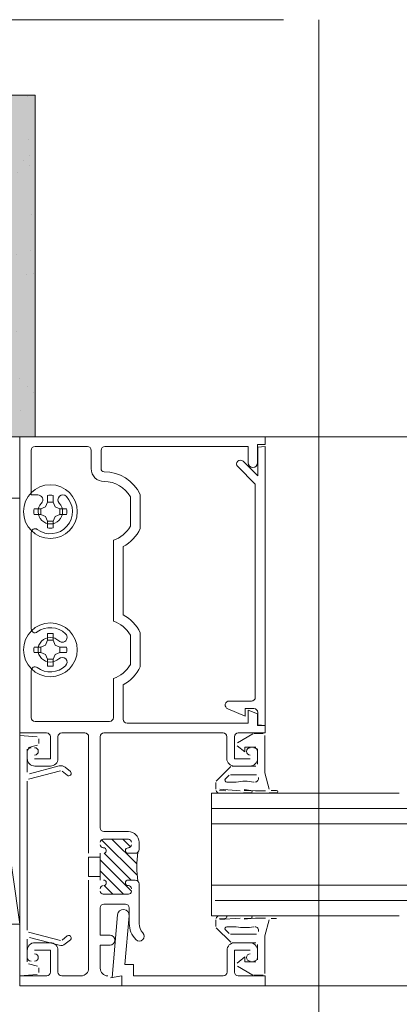
# Model space of a CAD drawing. Units: inches. Extents: x -660 to 317, y -265 to 292.
# Drawn here: x 32 to 35, y -5 to 3 of the extents above; entities that cross this region are included whole.
import ezdxf

# ---------------------------------------------------------------- set-up
doc = ezdxf.new("R2010")
doc.units = ezdxf.units.IN
doc.header["$MEASUREMENT"] = 0
doc.linetypes.add('ACAD_ISO02W100', pattern=[15, 12, -3])
for name, color, linetype, lineweight in [('A-DETL', 3, 'Continuous', 5), ('AK PART', 3, 'Continuous', 5), ('HATCH', 8, 'Continuous', 5)]:
    doc.layers.add(name, color=color, linetype=linetype, lineweight=lineweight)
doc.layers.add('Allface-Hidden', color=54, linetype='ACAD_ISO02W100', lineweight=9, plot=False)

msp = doc.modelspace()

# ---------------------------------------------------------------- hatches: boundary and pattern name
at = {"layer": 'HATCH'}
h = msp.add_hatch(dxfattribs=at)
h.set_pattern_fill('AR-SAND', color=256, scale=0.25, style=0)
h.set_pattern_definition([(37.5, (-774.97144, -73.39587), (-0.01574834, 0.48170594), [0, -0.38, 0, -0.425, 0, -0.40625]), (7.5, (-774.97144, -73.39587), (0.4424442, 0.7055365), [0, -0.205, 0, -0.3425, 0, -0.13125]), (327.5, (-775.27894, -73.39587), (0.77853547, 0.00141476), [0, -0.125, 0, -0.45, 0, -0.5875]), (317.5, (-775.27894, -73.39587), (0.75153165, 0.2194189), [0, -0.0625, 0, -0.295, 0, -0.3375])])
h.paths.add_polyline_path([(31.02555, 2.34144), (31.65055, 2.34144), (31.65055, -0.43856), (31.02555, -0.43856)])
at = {"layer": 'HATCH', "transparency": 33554457}
msp.add_hatch(color=254, dxfattribs=at).paths.add_polyline_path([(31.02555, 2.34144), (31.65055, 2.34144), (31.65055, -0.43856), (31.02555, -0.43856)])

# ---------------------------------------------------------------- linework, layer by layer
at = {"layer": 'A-DETL'}
for p, q in [((31.52555, -2.85056), (31.52555, -0.43856)), ((31.52555, -0.43856), (33.52555, -0.43856)), ((33.52555, -0.43856), (31.52555, -0.43856)), ((31.52555, -0.43856), (31.52555, -2.85056)), ((33.52555, -0.43856), (33.52555, -0.50056)), ((33.52555, -0.50056), (33.52555, -0.43856)), ((33.52555, -0.43856), (74.10241, -0.43856)), ((31.61955, -0.54956), (31.61955, -0.91237)), ((31.61955, -0.91237), (31.61955, -0.54956)), ((32.07755, -0.51856), (31.65055, -0.51856)), ((31.65055, -0.51856), (32.07755, -0.51856)), ((32.10855, -0.69856), (32.10855, -0.54956)), ((32.10855, -0.54956), (32.10855, -0.69856)), ((32.18855, -0.54956), (32.18855, -0.69856)), ((32.18855, -0.69856), (32.18855, -0.54956)), ((33.38755, -0.51856), (32.21955, -0.51856)), ((32.21955, -0.51856), (33.38755, -0.51856)), ((33.38755, -0.65056), (33.38755, -0.51856)), ((33.38755, -0.51856), (33.38755, -0.65056)), ((33.52555, -0.50056), (33.46355, -0.50056)), ((33.46355, -0.50056), (33.46355, -0.65056)), ((33.46355, -0.65056), (33.46355, -0.50056)), ((33.46355, -0.50056), (33.52555, -0.50056)), ((33.46555, -0.52281), (33.52555, -0.51756)), ((33.46555, -0.75756), (33.46555, -0.52281)), ((33.52555, -0.51756), (33.52555, -2.78856)), ((33.34605, -0.63806), (33.46555, -0.75756)), ((33.44555, -0.82524), (33.30221, -0.6819)), ((33.44555, -2.55956), (33.44555, -0.82524)), ((31.02555, -0.93924), (31.52555, -0.93924)), ((31.52555, -4.40788), (31.02555, -0.93924)), ((31.52555, -1.06752), (31.52555, -0.89343)), ((31.52555, -0.93924), (31.52555, -4.40788)), ((31.61955, -0.91237), (31.67383, -0.91237)), ((31.67383, -0.91237), (31.61955, -0.91237)), ((31.75318, -0.97138), (31.75318, -0.91658)), ((31.79793, -0.91658), (31.79793, -0.97138)), ((32.42755, -1.16784), (32.42755, -0.92927)), ((32.42755, -0.92927), (32.42755, -1.16784)), ((32.50755, -0.91003), (32.50755, -1.18708)), ((32.50755, -1.18708), (32.50755, -0.91003)), ((31.69838, -1.02619), (31.64358, -1.02619)), ((31.69838, -1.02619), (31.73642, -1.00942)), ((31.69838, -1.07093), (31.69838, -1.02619)), ((31.73642, -1.00942), (31.75318, -0.97138)), ((31.79793, -0.97138), (31.75318, -0.97138)), ((31.79793, -0.97138), (31.81469, -1.00942)), ((31.81469, -1.00942), (31.85273, -1.02619)), ((31.85273, -1.07093), (31.85273, -1.02619)), ((31.85273, -1.02619), (31.90753, -1.02619)), ((31.64358, -1.07093), (31.69838, -1.07093)), ((31.73642, -1.0877), (31.69838, -1.07093)), ((31.75318, -1.12573), (31.73642, -1.0877)), ((31.81469, -1.0877), (31.79793, -1.12573)), ((31.85273, -1.07093), (31.81469, -1.0877)), ((31.90753, -1.07093), (31.85273, -1.07093)), ((31.79793, -1.12573), (31.75318, -1.12573)), ((31.75318, -1.12573), (31.75318, -1.18053)), ((31.79793, -1.18053), (31.79793, -1.12573)), ((31.61955, -1.21855), (31.61955, -2.00357)), ((31.61955, -2.00357), (31.61955, -1.21855)), ((32.28955, -1.94064), (32.28955, -1.28147)), ((32.28955, -1.28147), (32.28955, -1.94064)), ((32.36955, -1.33367), (32.36955, -1.88845)), ((32.36955, -1.88845), (32.36955, -1.33367)), ((31.75318, -2.09638), (31.75318, -2.04158)), ((31.79793, -2.04158), (31.79793, -2.09638)), ((32.42755, -2.29284), (32.42755, -2.05427)), ((32.42755, -2.05427), (32.42755, -2.29284)), ((32.50755, -2.03503), (32.50755, -2.31208)), ((32.50755, -2.31208), (32.50755, -2.03503)), ((31.64358, -2.15119), (31.69838, -2.15119)), ((31.69838, -2.15119), (31.73642, -2.13442)), ((31.69838, -2.15119), (31.69838, -2.19593)), ((31.73642, -2.13442), (31.75318, -2.09638)), ((31.79793, -2.09638), (31.75318, -2.09638)), ((31.79793, -2.09638), (31.81469, -2.13442)), ((31.81469, -2.13442), (31.85273, -2.15119)), ((31.85273, -2.19593), (31.85273, -2.15119)), ((31.85273, -2.15119), (31.90753, -2.15119)), ((31.69838, -2.19593), (31.64358, -2.19593)), ((31.73642, -2.2127), (31.69838, -2.19593)), ((31.75318, -2.25073), (31.73642, -2.2127)), ((31.81469, -2.2127), (31.79793, -2.25073)), ((31.85273, -2.19593), (31.81469, -2.2127)), ((31.90753, -2.19593), (31.85273, -2.19593)), ((31.79793, -2.25073), (31.75318, -2.25073)), ((31.75318, -2.25073), (31.75318, -2.30553)), ((31.79793, -2.30553), (31.79793, -2.25073)), ((31.61955, -2.34355), (31.61955, -2.72556)), ((31.61955, -2.72556), (31.61955, -2.34355)), ((32.28955, -2.72556), (32.28955, -2.40647)), ((32.28955, -2.40647), (32.28955, -2.72556)), ((32.36955, -2.45867), (32.36955, -2.73956)), ((32.36955, -2.73956), (32.36955, -2.45867)), ((33.23346, -2.59056), (33.41455, -2.59056)), ((33.36255, -2.71256), (33.22087, -2.65387)), ((33.43455, -2.65256), (33.36255, -2.65256)), ((33.36255, -2.65256), (33.36255, -2.71256)), ((33.38755, -2.77056), (33.38755, -2.66456)), ((33.38755, -2.66456), (33.46355, -2.69604)), ((33.46355, -2.69604), (33.38755, -2.66456)), ((33.38755, -2.66456), (33.38755, -2.77056)), ((33.46355, -2.69604), (33.46355, -2.78856)), ((33.46355, -2.78856), (33.46355, -2.69604)), ((33.46555, -2.78331), (33.46555, -2.68356)), ((31.65055, -2.75656), (32.25855, -2.75656)), ((32.25855, -2.75656), (31.65055, -2.75656)), ((32.40055, -2.77056), (33.38755, -2.77056)), ((33.38755, -2.77056), (32.40055, -2.77056)), ((33.46355, -2.78856), (33.52555, -2.78856)), ((33.52555, -2.78856), (33.46355, -2.78856)), ((33.52555, -2.78856), (33.46555, -2.78331)), ((33.52555, -2.78856), (33.52555, -2.85056)), ((33.52555, -2.85056), (33.52555, -2.78856)), ((31.74455, -2.85056), (31.52555, -2.85056)), ((31.52555, -2.85056), (31.74455, -2.85056)), ((31.52555, -4.82856), (31.52555, -2.87056)), ((31.52555, -2.87056), (31.66786, -2.88301)), ((31.77555, -3.06056), (31.77555, -2.88156)), ((31.77555, -2.88156), (31.77555, -3.06056)), ((31.83755, -2.88156), (31.83755, -3.05856)), ((31.83755, -3.05856), (31.83755, -2.88156)), ((32.05655, -2.85056), (31.86855, -2.85056)), ((31.86855, -2.85056), (32.05655, -2.85056)), ((32.08755, -3.83056), (32.08755, -2.88156)), ((32.08755, -2.88156), (32.08755, -3.83056)), ((32.18155, -2.88156), (32.18155, -3.62256)), ((32.18155, -3.62256), (32.18155, -2.88156)), ((33.18255, -2.85056), (32.21255, -2.85056)), ((32.21255, -2.85056), (33.18255, -2.85056)), ((33.21355, -3.05856), (33.21355, -2.88156)), ((33.21355, -2.88156), (33.21355, -3.05856)), ((33.27555, -2.88156), (33.27555, -3.06056)), ((33.27555, -3.06056), (33.27555, -2.88156)), ((33.29995, -2.9298), (33.42507, -2.85757)), ((33.52555, -2.85056), (33.30655, -2.85056)), ((33.30655, -2.85056), (33.52555, -2.85056)), ((33.43257, -2.85556), (33.50856, -2.85556)), ((33.52356, -2.87056), (33.52356, -3.17556)), ((31.67044, -2.95005), (31.59867, -2.96928)), ((31.68155, -2.89795), (31.68155, -2.93556)), ((33.36155, -3.00556), (33.29804, -2.95413)), ((33.44855, -2.96556), (33.36155, -2.96556)), ((33.36155, -2.96556), (33.36155, -3.00556)), ((31.58755, -2.98377), (31.58755, -3.16964)), ((31.58755, -3.05856), (31.58755, -3.00156)), ((31.58755, -3.00156), (31.58755, -3.05856)), ((33.46355, -3.10556), (33.46355, -2.98056)), ((33.46355, -3.00156), (33.46355, -3.05856)), ((33.46355, -3.05856), (33.46355, -3.00156)), ((31.60644, -3.18413), (31.8479, -3.11943)), ((31.64755, -3.06056), (31.77555, -3.06056)), ((31.77555, -3.06056), (31.64755, -3.06056)), ((31.77555, -3.12056), (31.64955, -3.12056)), ((31.64955, -3.12056), (31.77555, -3.12056)), ((33.12795, -3.24252), (33.24551, -3.12495)), ((33.25612, -3.12056), (33.44855, -3.12056)), ((33.27555, -3.06056), (33.40355, -3.06056)), ((33.40355, -3.06056), (33.27555, -3.06056)), ((33.40155, -3.12056), (33.27555, -3.12056)), ((33.27555, -3.12056), (33.40155, -3.12056)), ((31.85825, -3.15807), (31.59867, -3.22762)), ((31.9127, -3.19541), (31.87178, -3.16107)), ((31.89749, -3.13043), (31.93841, -3.16476)), ((33.23208, -3.19495), (33.20208, -3.22495)), ((33.45395, -3.19056), (33.24268, -3.19056)), ((33.52356, -3.17556), (33.55903, -3.30797)), ((31.58755, -3.24211), (31.58755, -4.457)), ((33.1241, -3.30758), (33.12355, -3.25312)), ((33.21268, -3.25056), (33.28981, -3.25056)), ((34.61905, -3.34007), (33.08805, -3.34007)), ((33.08805, -3.34007), (33.08805, -4.34007)), ((33.20059, -3.33983), (33.14816, -3.34031)), ((33.1551, -3.31895), (33.20593, -3.32056)), ((33.32112, -3.32056), (33.15761, -3.30854)), ((33.4089, -3.33909), (33.34884, -3.33909)), ((33.41038, -3.3192), (33.35522, -3.31217)), ((33.35522, -3.31909), (33.4089, -3.31909)), ((33.44617, -3.32056), (33.41038, -3.3192)), ((33.52968, -3.32056), (33.44617, -3.32056)), ((33.61798, -3.33909), (33.55817, -3.33909)), ((33.57352, -3.31909), (33.61798, -3.31909)), ((33.08805, -3.46507), (74.10241, -3.46507)), ((33.08805, -3.59007), (74.10241, -3.59007)), ((32.21255, -3.65356), (32.41155, -3.65356)), ((32.41155, -3.65356), (32.21255, -3.65356)), ((32.48254, -4.0087), (32.19324, -3.7194)), ((32.41155, -3.71556), (32.20655, -3.71556)), ((32.20655, -3.71556), (32.41155, -3.71556)), ((32.47933, -3.9171), (32.27779, -3.71556)), ((32.42904, -3.77842), (32.36618, -3.71556)), ((32.49855, -3.74056), (32.49855, -3.79956)), ((32.49855, -3.79956), (32.49855, -3.74056)), ((32.18155, -3.83056), (32.18155, -4.04856)), ((32.18155, -4.04856), (32.18155, -3.83056)), ((32.43402, -4.04856), (32.21517, -3.82971)), ((32.46755, -3.83056), (32.40905, -3.83056)), ((32.40905, -3.83056), (32.46755, -3.83056)), ((32.08755, -4.01856), (32.08755, -3.86056)), ((32.08755, -3.86056), (32.18155, -3.86056)), ((32.18155, -3.86056), (32.18155, -4.01856)), ((32.43654, -4.13947), (32.18155, -3.88448)), ((32.37224, -4.16356), (32.18155, -3.97287)), ((32.18155, -4.01856), (32.08755, -4.01856)), ((32.08755, -4.76656), (32.08755, -4.04856)), ((32.08755, -4.04856), (32.08755, -4.76656)), ((32.40905, -4.04856), (32.46755, -4.04856)), ((32.46755, -4.04856), (32.40905, -4.04856)), ((32.49855, -4.07956), (32.49855, -4.40156)), ((32.49855, -4.40156), (32.49855, -4.07956)), ((32.20655, -4.16356), (32.41155, -4.16356)), ((32.41155, -4.16356), (32.20655, -4.16356)), ((32.28385, -4.16356), (32.21342, -4.09313)), ((33.08805, -4.09007), (74.10241, -4.09007)), ((32.38755, -4.24356), (32.21255, -4.24356)), ((32.21255, -4.24356), (32.38755, -4.24356)), ((33.11905, -4.21507), (74.10241, -4.21507)), ((31.52555, -4.27959), (31.52555, -4.45368)), ((32.18155, -4.27456), (32.18155, -4.49756)), ((32.18155, -4.49756), (32.18155, -4.27456)), ((32.41855, -4.40156), (32.41855, -4.27456)), ((32.41855, -4.27456), (32.41855, -4.40156)), ((31.52555, -4.40788), (31.02555, -4.40788)), ((32.32328, -4.33146), (32.27855, -4.84266)), ((32.38237, -4.73456), (32.41692, -4.33965)), ((33.08805, -4.34007), (34.61905, -4.34007)), ((33.1241, -4.37154), (33.12355, -4.426)), ((33.20059, -4.33929), (33.14816, -4.33881)), ((33.1551, -4.36017), (33.20593, -4.35856)), ((33.32112, -4.35856), (33.15761, -4.37058)), ((33.4089, -4.34003), (33.34884, -4.34003)), ((33.41038, -4.35992), (33.35522, -4.36695)), ((33.35522, -4.36003), (33.4089, -4.36003)), ((33.44617, -4.35856), (33.41038, -4.35992)), ((33.52968, -4.35856), (33.44617, -4.35856)), ((33.52356, -4.50356), (33.55903, -4.37115)), ((33.61798, -4.34003), (33.55817, -4.34003)), ((33.57352, -4.36003), (33.61798, -4.36003)), ((31.59867, -4.47149), (31.85825, -4.54105)), ((33.12795, -4.4366), (33.24551, -4.55416)), ((33.23208, -4.48417), (33.20208, -4.45417)), ((33.21268, -4.42856), (33.28981, -4.42856)), ((33.45395, -4.48856), (33.24268, -4.48856)), ((31.58755, -4.52947), (31.58755, -4.71535)), ((31.8479, -4.57968), (31.60644, -4.51498)), ((31.64955, -4.55856), (31.77555, -4.55856)), ((31.77555, -4.55856), (31.64955, -4.55856)), ((31.87178, -4.53805), (31.9127, -4.50371)), ((31.93841, -4.53435), (31.89749, -4.56869)), ((32.18155, -4.49756), (32.26155, -4.49756)), ((32.26155, -4.49756), (32.18155, -4.49756)), ((33.25612, -4.55856), (33.44855, -4.55856)), ((33.40155, -4.55856), (33.27755, -4.55856)), ((33.52356, -4.80856), (33.52356, -4.50356)), ((31.58755, -4.67756), (31.58755, -4.62056)), ((31.58755, -4.62056), (31.58755, -4.67756)), ((31.77555, -4.61856), (31.64755, -4.61856)), ((31.64755, -4.61856), (31.77555, -4.61856)), ((31.77555, -4.79856), (31.77555, -4.61856)), ((31.77555, -4.61856), (31.77555, -4.79856)), ((31.83755, -4.62056), (31.83755, -4.79756)), ((31.83755, -4.79756), (31.83755, -4.62056)), ((32.26155, -4.57756), (32.18155, -4.57756)), ((32.18155, -4.57756), (32.18155, -4.76656)), ((32.18155, -4.76656), (32.18155, -4.57756)), ((32.18155, -4.57756), (32.26155, -4.57756)), ((33.21555, -4.62056), (33.21555, -4.79756)), ((33.27555, -4.79856), (33.27555, -4.61856)), ((33.27555, -4.61856), (33.40355, -4.61856)), ((33.46355, -4.57356), (33.46355, -4.69856)), ((33.46355, -4.67756), (33.46355, -4.62056)), ((31.59867, -4.72984), (31.67044, -4.74907)), ((33.36155, -4.67356), (33.29804, -4.72499)), ((33.36155, -4.71356), (33.36155, -4.67356)), ((33.44855, -4.71356), (33.36155, -4.71356)), ((31.68155, -4.76356), (31.68155, -4.80117)), ((32.45255, -4.73456), (32.38237, -4.73456)), ((32.45255, -4.82856), (32.45255, -4.73456)), ((33.29995, -4.74932), (33.42507, -4.82155)), ((31.66786, -4.81611), (31.52555, -4.82856)), ((31.52555, -4.90856), (31.52555, -4.82856)), ((31.52555, -4.82856), (31.74555, -4.82856)), ((31.74555, -4.82856), (31.52555, -4.82856)), ((31.52555, -4.82856), (31.52555, -4.90856)), ((31.86855, -4.82856), (32.02555, -4.82856)), ((32.02555, -4.82856), (31.86855, -4.82856)), ((32.26655, -4.84478), (32.35855, -4.82856)), ((32.35855, -4.82856), (32.26655, -4.84478)), ((32.27855, -4.84266), (32.35855, -4.82856)), ((32.35855, -4.82856), (32.35855, -4.90856)), ((32.35855, -4.82856), (32.35855, -4.90856)), ((32.35855, -4.90856), (32.35855, -4.82856)), ((33.18455, -4.82856), (32.45255, -4.82856)), ((33.52555, -4.82856), (33.30555, -4.82856)), ((33.43257, -4.82356), (33.50856, -4.82356)), ((33.52555, -4.90856), (33.52555, -4.82856)), ((32.35855, -4.90856), (31.52555, -4.90856)), ((31.52555, -4.90856), (32.35855, -4.90856)), ((32.35855, -4.90856), (33.52555, -4.90856)), ((33.52555, -4.90856), (74.10241, -4.90856))]:
    msp.add_line(p, q, dxfattribs=at)
for centre in [(31.77555, -1.04856), (31.77555, -2.17356)]:
    msp.add_circle(centre, 0.219, dxfattribs=at)
for centre, radius, start, end in [((31.65055, -0.54956), 0.031, 90, 180), ((31.65055, -0.54956), 0.031, 90, 180), ((32.07755, -0.54956), 0.031, 0, 90), ((32.07755, -0.54956), 0.031, 0, 90), ((32.21955, -0.54956), 0.031, 90, 180), ((32.21955, -0.54956), 0.031, 90, 180), ((33.32413, -0.65998), 0.031, 45, 225), ((32.21355, -0.69856), 0.105, 180, 269.999999), ((32.21355, -0.69856), 0.105, 180, 269.999999), ((32.21355, -0.69856), 0.025, 180, 269.999999), ((32.21355, -0.69856), 0.025, 180, 269.999999), ((33.42555, -0.65056), 0.038, 180, 0), ((33.42555, -0.65056), 0.038, 180, 0), ((32.21355, -1.04856), 0.325, 25.228468, 89.999999), ((32.21355, -1.04856), 0.325, 25.228468, 89.999999), ((32.21355, -1.04856), 0.245, 29.135657, 89.999999), ((32.21355, -1.04856), 0.245, 29.135657, 89.999999), ((31.77555, -1.04856), 0.18, 233.671282, 43.39845), ((31.77555, -1.04856), 0.18, 233.671282, 43.39845), ((31.67383, -0.95237), 0.04, 316.60155, 90), ((31.67383, -0.95237), 0.04, 316.60155, 90), ((31.77555, -1.04856), 0.13386, 80.379397, 99.620603), ((31.87728, -0.95237), 0.04, 43.39845, 223.39845), ((31.87728, -0.95237), 0.04, 43.39845, 223.39845), ((31.77555, -1.04856), 0.13386, 170.379397, 189.620603), ((31.77555, -1.04856), 0.1, 136.60155, 43.39845), ((31.77555, -1.04856), 0.1, 136.60155, 43.39845), ((31.77555, -1.04856), 0.13386, 350.379397, 9.620603), ((31.65055, -1.21855), 0.031, 53.671282, 180), ((31.65055, -1.21855), 0.031, 53.671282, 180), ((31.77555, -1.04856), 0.13386, 260.379397, 279.620603), ((32.21355, -1.04856), 0.245, 288.07153, 330.864343), ((32.21355, -1.04856), 0.245, 288.07153, 330.864343), ((32.21355, -1.04856), 0.325, 298.685402, 334.771532), ((32.21355, -1.04856), 0.325, 298.685402, 334.771532), ((32.21355, -2.17356), 0.325, 25.228468, 61.314598), ((32.21355, -2.17356), 0.325, 25.228468, 61.314598), ((31.65055, -2.00357), 0.031, 180, 306.328718), ((31.65055, -2.00357), 0.031, 180, 306.328718), ((31.77555, -2.17356), 0.18, 46.60155, 126.328718), ((31.77555, -2.17356), 0.18, 46.60155, 126.328718), ((32.21355, -2.17356), 0.245, 29.135657, 71.92847), ((32.21355, -2.17356), 0.245, 29.135657, 71.92847), ((31.77555, -2.17356), 0.1, 46.60155, 313.39845), ((31.77555, -2.17356), 0.1, 46.60155, 313.39845), ((31.77555, -2.17356), 0.13386, 80.379397, 99.620603), ((31.87174, -2.07184), 0.04, 226.60155, 46.60155), ((31.87174, -2.07184), 0.04, 226.60155, 46.60155), ((31.77555, -2.17356), 0.13386, 170.379397, 189.620603), ((31.77555, -2.17356), 0.13386, 350.379397, 9.620603), ((31.87174, -2.27528), 0.04, 313.39845, 133.39845), ((31.87174, -2.27528), 0.04, 313.39845, 133.39845), ((31.65055, -2.34355), 0.031, 53.671282, 180), ((31.65055, -2.34355), 0.031, 53.671282, 180), ((31.77555, -2.17356), 0.18, 233.671282, 313.39845), ((31.77555, -2.17356), 0.18, 233.671282, 313.39845), ((31.77555, -2.17356), 0.13386, 260.379397, 279.620603), ((32.21355, -2.17356), 0.245, 288.07153, 330.864343), ((32.21355, -2.17356), 0.245, 288.07153, 330.864343), ((32.21355, -2.17356), 0.325, 298.685402, 334.771532), ((32.21355, -2.17356), 0.325, 298.685402, 334.771532), ((33.41455, -2.55956), 0.031, 270, 0), ((33.23346, -2.62347), 0.03291, 90, 247.5), ((31.65055, -2.72556), 0.031, 180, 270), ((31.65055, -2.72556), 0.031, 180, 270), ((32.25855, -2.72556), 0.031, 270, 0), ((32.25855, -2.72556), 0.031, 270, 0), ((33.43455, -2.68356), 0.031, 0, 90), ((32.40055, -2.73956), 0.031, 180, 270), ((32.40055, -2.73956), 0.031, 180, 270), ((31.74455, -2.88156), 0.031, 0, 90), ((31.74455, -2.88156), 0.031, 0, 90), ((31.86855, -2.88156), 0.031, 90, 180), ((31.86855, -2.88156), 0.031, 90, 180), ((32.05655, -2.88156), 0.031, 0, 90), ((32.05655, -2.88156), 0.031, 0, 90), ((32.21255, -2.88156), 0.031, 90, 180), ((32.21255, -2.88156), 0.031, 90, 180), ((33.18255, -2.88156), 0.031, 0, 90), ((33.18255, -2.88156), 0.031, 0, 90), ((33.30655, -2.88156), 0.031, 90, 180), ((33.30655, -2.88156), 0.031, 90, 180), ((31.61855, -3.00156), 0.031, 90, 180), ((31.61855, -3.00156), 0.031, 90, 180), ((31.64755, -3.00056), 0.03, 270, 90), ((31.64755, -3.00056), 0.03, 270, 90), ((33.40355, -3.00056), 0.03, 90, 270), ((33.40355, -3.00056), 0.03, 90, 270), ((33.43255, -3.00156), 0.031, 0, 90), ((33.43255, -3.00156), 0.031, 0, 90), ((31.64955, -3.05856), 0.062, 180, 270), ((31.64955, -3.05856), 0.062, 180, 270), ((31.77555, -3.05856), 0.062, 270, 0), ((31.77555, -3.05856), 0.062, 270, 0), ((31.86213, -3.17256), 0.055, 50, 105), ((33.27555, -3.05856), 0.062, 180, 270), ((33.27555, -3.05856), 0.062, 180, 270), ((33.40155, -3.05856), 0.062, 270, 0), ((33.40155, -3.05856), 0.062, 270, 0), ((31.92555, -3.18009), 0.02, 230, 50), ((33.21268, -3.23556), 0.015, 134.999544, 270), ((33.36176, -3.61378), 0.37028, 78.794899, 101.205101), ((33.44244, -3.22056), 0.03, 269.996438, 14.996357), ((33.15618, -3.3114), 0.03, 194.991927, 254.492945), ((33.4089, -3.32909), 0.01, 270, 90), ((33.61798, -3.32909), 0.01, 270, 90), ((32.21255, -3.62256), 0.031, 180, 270), ((32.21255, -3.62256), 0.031, 180, 270), ((32.41155, -3.74056), 0.087, 0, 90), ((32.41155, -3.74056), 0.087, 0, 90), ((32.20655, -3.74056), 0.025, 90, 180), ((32.20655, -3.74056), 0.025, 90, 180), ((32.20655, -3.76056), 0.025, 180, 270), ((32.20655, -3.76056), 0.025, 180, 270), ((32.41155, -3.74056), 0.025, 0, 90), ((32.41155, -3.74056), 0.025, 0, 90), ((32.41155, -3.76056), 0.025, 270, 0), ((32.41155, -3.76056), 0.025, 270, 0), ((32.20905, -3.80806), 0.0225, 285.769649, 90), ((32.20905, -3.80806), 0.0225, 285.769649, 90), ((32.40905, -3.80806), 0.0225, 90, 270), ((32.40905, -3.80806), 0.0225, 90, 270), ((32.46755, -3.79956), 0.031, 270, 0), ((32.46755, -3.79956), 0.031, 270, 0), ((33.14685, -3.93956), 0.6679, 169.816939, 190.183061), ((32.20905, -4.07106), 0.0225, 281.195372, 90), ((32.20905, -4.07106), 0.0225, 281.195372, 90), ((32.40905, -4.07106), 0.0225, 90, 270), ((32.40905, -4.07106), 0.0225, 90, 270), ((32.46755, -4.07956), 0.031, 0, 90), ((32.46755, -4.07956), 0.031, 0, 90), ((32.20655, -4.11856), 0.025, 90, 180), ((32.20655, -4.11856), 0.025, 90, 180), ((32.20655, -4.13856), 0.025, 180, 270), ((32.20655, -4.13856), 0.025, 180, 270), ((32.41155, -4.11856), 0.025, 0, 90), ((32.41155, -4.11856), 0.025, 0, 90), ((32.41155, -4.13856), 0.025, 270, 357.913773), ((32.41155, -4.13856), 0.025, 270, 357.913773), ((32.21255, -4.27456), 0.031, 90, 180), ((32.21255, -4.27456), 0.031, 90, 180), ((32.38755, -4.27456), 0.031, 0, 90), ((32.38755, -4.27456), 0.031, 0, 90), ((32.3701, -4.33556), 0.047, 355, 175), ((32.60655, -4.40156), 0.188, 180, 224.31965), ((32.60655, -4.40156), 0.188, 180, 224.31965), ((32.60655, -4.40156), 0.108, 180, 224.31965), ((32.60655, -4.40156), 0.108, 180, 224.31965), ((33.15618, -4.36772), 0.03, 105.49995, 165.000968), ((33.20326, -4.34892), 0.01, 285.498212, 117.678581), ((33.4089, -4.35003), 0.01, 270, 90), ((32.50067, -4.50496), 0.04, 224.31965, 44.31965), ((32.50067, -4.50496), 0.04, 224.31965, 44.31965), ((33.21268, -4.44356), 0.015, 90, 224.99909), ((33.36176, -4.06534), 0.37028, 258.794899, 281.205101), ((33.44244, -4.45856), 0.03, 345.000498, 90.000417), ((31.64955, -4.62056), 0.062, 90, 180), ((31.64955, -4.62056), 0.062, 90, 180), ((31.77555, -4.62056), 0.062, 0, 90), ((31.77555, -4.62056), 0.062, 0, 90), ((31.86213, -4.52656), 0.055, 255, 310), ((31.92555, -4.51903), 0.02, 310, 130), ((32.26155, -4.53756), 0.04, 270, 90), ((32.26155, -4.53756), 0.04, 270, 90), ((33.27755, -4.62056), 0.062, 89.914985, 180), ((33.40155, -4.62056), 0.062, 0, 89.914985), ((31.64755, -4.67856), 0.03, 270, 90), ((31.64755, -4.67856), 0.03, 270, 90), ((33.40355, -4.67856), 0.03, 90, 270), ((31.61855, -4.67756), 0.031, 180, 270), ((31.61855, -4.67756), 0.031, 180, 270), ((33.43255, -4.67756), 0.031, 270, 0), ((31.74555, -4.79856), 0.03, 270, 0), ((31.74555, -4.79856), 0.03, 270, 0), ((31.86855, -4.79756), 0.031, 180, 270), ((31.86855, -4.79756), 0.031, 180, 270), ((32.02555, -4.76656), 0.062, 270, 0), ((32.02555, -4.76656), 0.062, 270, 0), ((32.24355, -4.76656), 0.062, 180, 270), ((32.24355, -4.76656), 0.062, 180, 270), ((33.18455, -4.79756), 0.031, 270, 0), ((33.30555, -4.79856), 0.03, 180, 270)]:
    msp.add_arc(centre, radius, start, end, dxfattribs=at)
at = {"layer": 'AK PART'}
msp.add_line((31.65055, -0.43856), (31.02555, -0.43856), dxfattribs=at)
msp.add_lwpolyline([(31.02555, 2.34144), (31.65055, 2.34144), (31.65055, -0.43856), (31.02555, -0.43856)], close=True, dxfattribs=at)
at = {"layer": 'Allface-Hidden'}
msp.add_lwpolyline([(21.67518, 2.95693), (33.96373, 2.95693), (33.96373, -11.89328), (21.67518, -11.89328)], close=True, dxfattribs=at)

doc.saveas('drawing.dxf')
